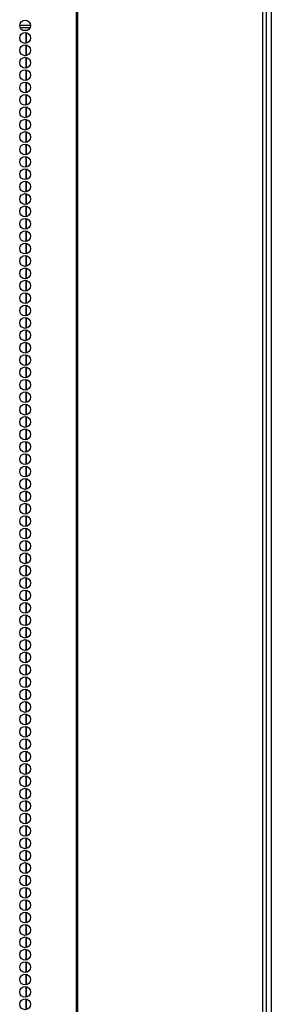
# Model space of a CAD drawing. Units: inches. Extents: x -263 to 43, y -61 to 166.
# Drawn here: x -141 to -137, y 26 to 41 of the extents above; entities that cross this region are included whole.
import ezdxf

# ---------------------------------------------------------------- set-up
doc = ezdxf.new("R2010")
doc.units = ezdxf.units.IN
doc.header["$MEASUREMENT"] = 0
doc.layers.add('TFR-TRI', color=7, linetype='CONTINUOUS')

msp = doc.modelspace()

# ---------------------------------------------------------------- linework, layer by layer
at = {"layer": 'TFR-TRI', "color": 173, "linetype": 'Continuous'}
msp.add_line((-137.425, 95.386), (-137.425, 13.995), dxfattribs=at)
at = {"layer": 'TFR-TRI', "color": 30, "linetype": 'Continuous'}
for p, q in [((-140.398, 95.069), (-140.398, 13.148)), ((-140.38, 95.069), (-140.38, 13.148)), ((-137.557, 95.069), (-137.557, 13.148)), ((-137.504, 95.069), (-137.504, 13.148)), ((-141.164, 40.716), (-141.164, 40.705)), ((-141.164, 40.679), (-141.164, 40.516)), ((-141.164, 40.49), (-141.164, 40.326)), ((-141.164, 40.3), (-141.164, 40.138)), ((-141.164, 40.112), (-141.164, 39.949)), ((-141.164, 39.923), (-141.164, 39.76)), ((-141.164, 39.734), (-141.164, 39.572)), ((-141.164, 39.546), (-141.164, 39.382)), ((-141.164, 39.356), (-141.164, 39.193)), ((-141.164, 39.167), (-141.164, 39.005)), ((-141.164, 38.979), (-141.164, 38.815)), ((-141.164, 38.789), (-141.164, 38.626)), ((-141.164, 38.6), (-141.164, 38.437)), ((-141.164, 38.411), (-141.164, 38.249)), ((-141.164, 38.223), (-141.164, 38.059)), ((-141.164, 38.033), (-141.164, 37.87)), ((-141.164, 37.844), (-141.164, 37.682)), ((-141.164, 37.656), (-141.164, 37.493)), ((-141.164, 37.467), (-141.164, 37.303)), ((-141.164, 37.277), (-141.164, 37.114)), ((-141.164, 37.088), (-141.164, 36.926)), ((-141.164, 36.9), (-141.164, 36.736)), ((-141.164, 36.711), (-141.164, 36.547)), ((-141.164, 36.521), (-141.164, 36.359)), ((-141.164, 36.333), (-141.164, 36.17)), ((-141.164, 36.144), (-141.164, 35.98)), ((-141.164, 35.954), (-141.164, 35.791)), ((-141.164, 35.765), (-141.164, 35.603)), ((-141.164, 35.577), (-141.164, 35.414)), ((-141.164, 35.388), (-141.164, 35.224)), ((-141.164, 35.198), (-141.164, 35.036)), ((-141.164, 35.01), (-141.164, 34.847)), ((-141.164, 34.821), (-141.164, 34.658)), ((-141.164, 34.632), (-141.164, 34.468)), ((-141.164, 34.442), (-141.164, 34.28)), ((-141.164, 34.254), (-141.164, 34.091)), ((-141.164, 34.065), (-141.164, 33.901)), ((-141.164, 33.875), (-141.164, 33.713)), ((-141.164, 33.687), (-141.164, 33.524)), ((-141.164, 33.498), (-141.164, 33.335)), ((-141.164, 33.309), (-141.164, 33.145)), ((-141.164, 33.119), (-141.164, 32.957)), ((-141.164, 32.931), (-141.164, 32.768)), ((-141.164, 32.742), (-141.164, 32.579)), ((-141.164, 32.553), (-141.164, 32.39)), ((-141.164, 32.364), (-141.164, 32.201)), ((-141.164, 32.175), (-141.164, 32.012)), ((-141.164, 31.986), (-141.164, 31.824)), ((-141.164, 31.798), (-141.164, 31.634)), ((-141.164, 31.608), (-141.164, 31.445)), ((-141.164, 31.419), (-141.164, 31.256)), ((-141.164, 31.23), (-141.164, 31.068)), ((-141.164, 31.042), (-141.164, 30.878)), ((-141.164, 30.852), (-141.164, 30.689)), ((-141.164, 30.663), (-141.164, 30.501)), ((-141.164, 30.475), (-141.164, 30.311)), ((-141.164, 30.285), (-141.164, 30.122)), ((-141.164, 30.096), (-141.164, 29.933)), ((-141.164, 29.907), (-141.164, 29.745)), ((-141.164, 29.719), (-141.164, 29.555)), ((-141.164, 29.529), (-141.164, 29.366)), ((-141.164, 29.34), (-141.164, 29.178)), ((-141.164, 29.152), (-141.164, 28.989)), ((-141.164, 28.963), (-141.164, 28.799)), ((-141.164, 28.773), (-141.164, 28.61)), ((-141.164, 28.584), (-141.164, 28.422)), ((-141.164, 28.396), (-141.164, 28.233)), ((-141.164, 28.207), (-141.164, 28.043)), ((-141.164, 28.017), (-141.164, 27.855)), ((-141.164, 27.829), (-141.164, 27.666)), ((-141.164, 27.64), (-141.164, 27.476)), ((-141.164, 27.45), (-141.164, 27.287)), ((-141.164, 27.261), (-141.164, 27.099)), ((-141.164, 27.073), (-141.164, 26.91)), ((-141.164, 26.884), (-141.164, 26.72)), ((-141.164, 26.694), (-141.164, 26.532)), ((-141.164, 26.506), (-141.164, 26.343)), ((-141.164, 26.317), (-141.164, 26.154)), ((-141.164, 26.128), (-141.164, 25.964)), ((-141.164, 25.938), (-141.164, 25.776))]:
    msp.add_line(p, q, dxfattribs=at)
at = {"layer": 'TFR-TRI', "color": 95, "linetype": 'Continuous'}
for p, q in [((-141.095, 40.786), (-141.261, 40.786)), ((-141.254, 40.755), (-141.102, 40.755)), ((-141.221, 40.715), (-141.135, 40.715))]:
    msp.add_line(p, q, dxfattribs=at)
at = {"layer": 'TFR-TRI', "color": 253, "linetype": 'Continuous'}
for p, q in [((-141.164, 40.705), (-141.164, 40.716)), ((-141.164, 40.516), (-141.164, 40.679)), ((-141.164, 40.326), (-141.164, 40.49)), ((-141.164, 40.138), (-141.164, 40.3)), ((-141.164, 39.949), (-141.164, 40.112)), ((-141.164, 39.76), (-141.164, 39.923)), ((-141.164, 39.572), (-141.164, 39.734)), ((-141.164, 39.382), (-141.164, 39.546)), ((-141.164, 39.193), (-141.164, 39.356)), ((-141.164, 39.005), (-141.164, 39.167)), ((-141.164, 38.815), (-141.164, 38.979)), ((-141.164, 38.626), (-141.164, 38.789)), ((-141.164, 38.437), (-141.164, 38.6)), ((-141.164, 38.249), (-141.164, 38.411)), ((-141.164, 38.059), (-141.164, 38.223)), ((-141.164, 37.87), (-141.164, 38.033)), ((-141.164, 37.682), (-141.164, 37.844)), ((-141.164, 37.493), (-141.164, 37.656)), ((-141.164, 37.303), (-141.164, 37.467)), ((-141.164, 37.114), (-141.164, 37.277)), ((-141.164, 36.926), (-141.164, 37.088)), ((-141.164, 36.736), (-141.164, 36.9)), ((-141.164, 36.547), (-141.164, 36.711)), ((-141.164, 36.359), (-141.164, 36.521)), ((-141.164, 36.17), (-141.164, 36.333)), ((-141.164, 35.98), (-141.164, 36.144)), ((-141.164, 35.791), (-141.164, 35.954)), ((-141.164, 35.603), (-141.164, 35.765)), ((-141.164, 35.414), (-141.164, 35.577)), ((-141.164, 35.224), (-141.164, 35.388)), ((-141.164, 35.036), (-141.164, 35.198)), ((-141.164, 34.847), (-141.164, 35.01)), ((-141.164, 34.658), (-141.164, 34.821)), ((-141.164, 34.468), (-141.164, 34.632)), ((-141.164, 34.28), (-141.164, 34.442)), ((-141.164, 34.091), (-141.164, 34.254)), ((-141.164, 33.901), (-141.164, 34.065)), ((-141.164, 33.713), (-141.164, 33.875)), ((-141.164, 33.524), (-141.164, 33.687)), ((-141.164, 33.335), (-141.164, 33.498)), ((-141.164, 33.145), (-141.164, 33.309)), ((-141.164, 32.957), (-141.164, 33.119)), ((-141.164, 32.768), (-141.164, 32.931)), ((-141.164, 32.579), (-141.164, 32.742)), ((-141.164, 32.39), (-141.164, 32.553)), ((-141.164, 32.201), (-141.164, 32.364)), ((-141.164, 32.012), (-141.164, 32.175)), ((-141.164, 31.824), (-141.164, 31.986)), ((-141.164, 31.634), (-141.164, 31.798)), ((-141.164, 31.445), (-141.164, 31.608)), ((-141.164, 31.256), (-141.164, 31.419)), ((-141.164, 31.068), (-141.164, 31.23)), ((-141.164, 30.878), (-141.164, 31.042)), ((-141.164, 30.689), (-141.164, 30.852)), ((-141.164, 30.501), (-141.164, 30.663)), ((-141.164, 30.311), (-141.164, 30.475)), ((-141.164, 30.122), (-141.164, 30.285)), ((-141.164, 29.933), (-141.164, 30.096)), ((-141.164, 29.745), (-141.164, 29.907)), ((-141.164, 29.555), (-141.164, 29.719)), ((-141.164, 29.366), (-141.164, 29.529)), ((-141.164, 29.178), (-141.164, 29.34)), ((-141.164, 28.989), (-141.164, 29.152)), ((-141.164, 28.799), (-141.164, 28.963)), ((-141.164, 28.61), (-141.164, 28.773)), ((-141.164, 28.422), (-141.164, 28.584)), ((-141.164, 28.233), (-141.164, 28.396)), ((-141.164, 28.043), (-141.164, 28.207)), ((-141.164, 27.855), (-141.164, 28.017)), ((-141.164, 27.666), (-141.164, 27.829)), ((-141.164, 27.476), (-141.164, 27.64)), ((-141.164, 27.287), (-141.164, 27.45)), ((-141.164, 27.099), (-141.164, 27.261)), ((-141.164, 26.91), (-141.164, 27.073)), ((-141.164, 26.72), (-141.164, 26.884)), ((-141.164, 26.532), (-141.164, 26.694)), ((-141.164, 26.343), (-141.164, 26.506)), ((-141.164, 26.154), (-141.164, 26.317)), ((-141.164, 25.964), (-141.164, 26.128)), ((-141.164, 25.776), (-141.164, 25.938))]:
    msp.add_line(p, q, dxfattribs=at)
at = {"layer": 'TFR-TRI', "color": 30, "linetype": 'Continuous'}
for centre in [(-141.178, 40.786), (-141.178, 40.597), (-141.178, 40.408), (-141.178, 40.219), (-141.178, 40.03), (-141.178, 39.841), (-141.178, 39.652), (-141.178, 39.463), (-141.178, 39.274), (-141.178, 39.085), (-141.178, 38.896), (-141.178, 38.707), (-141.178, 38.518), (-141.178, 38.329), (-141.178, 38.14), (-141.178, 37.951), (-141.178, 37.762), (-141.178, 37.573), (-141.178, 37.384), (-141.178, 37.195), (-141.178, 37.006), (-141.178, 36.817), (-141.178, 36.628), (-141.178, 36.439), (-141.178, 36.25), (-141.178, 36.061), (-141.178, 35.872), (-141.178, 35.683), (-141.178, 35.495), (-141.178, 35.306), (-141.178, 35.117), (-141.178, 34.928), (-141.178, 34.739), (-141.178, 34.55), (-141.178, 34.361), (-141.178, 34.172), (-141.178, 33.983), (-141.178, 33.794), (-141.178, 33.605), (-141.178, 33.416), (-141.178, 33.227), (-141.178, 33.038), (-141.178, 32.849), (-141.178, 32.66), (-141.178, 32.471), (-141.178, 32.282), (-141.178, 32.093), (-141.178, 31.904), (-141.178, 31.715), (-141.178, 31.526), (-141.178, 31.337), (-141.178, 31.148), (-141.178, 30.959), (-141.178, 30.77), (-141.178, 30.581), (-141.178, 30.392), (-141.178, 30.203), (-141.178, 30.014), (-141.178, 29.825), (-141.178, 29.636), (-141.178, 29.447), (-141.178, 29.258), (-141.178, 29.069), (-141.178, 28.88), (-141.178, 28.691), (-141.178, 28.502), (-141.178, 28.313), (-141.178, 28.124), (-141.178, 27.935), (-141.178, 27.746), (-141.178, 27.558), (-141.178, 27.369), (-141.178, 27.18), (-141.178, 26.991), (-141.178, 26.802), (-141.178, 26.613), (-141.178, 26.424), (-141.178, 26.235), (-141.178, 26.046), (-141.178, 25.857)]:
    msp.add_circle(centre, 0.0827, dxfattribs=at)

doc.saveas('drawing.dxf')
